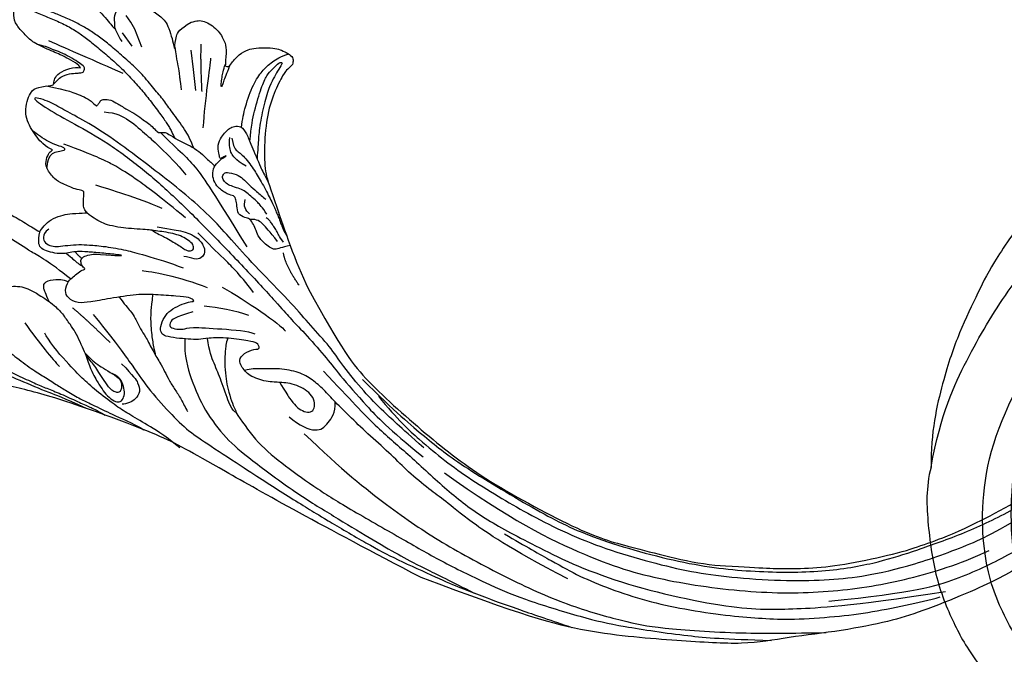
# Model space of a CAD drawing. Units: millimetres. Extents: x 9762 to 16482, y 5060 to 8030.
# Drawn here: x 10818 to 10945, y 7041 to 7123 of the extents above; entities that cross this region are included whole.
import ezdxf

# ---------------------------------------------------------------- set-up
doc = ezdxf.new("R2010")
doc.units = ezdxf.units.MM
doc.linetypes.add('HIDDEN', pattern=[1.875, 1.25, -0.625])
doc.layers.add('A-04.尺寸標註', color=4, linetype='Continuous')
doc.layers.add('H-08.木作(細線)', color=8, linetype='Continuous')
doc.layers.add('logo', color=8, linetype='Continuous', plot=False)
doc.styles.get("Standard").update_dxf_attribs({"font": 'arial.ttf'})
doc.styles.add('新細明體', font='PMingLiU.ttf')
doc.dimstyles.new('6', dxfattribs={"dimtxt": 15, "dimasz": 4.5, "dimexe": 3, "dimexo": 3, "dimgap": 1.8, "dimtad": 2, "dimdec": 0, "dimtxsty": '新細明體', "dimblk": 'ARCHTICK', "dimcen": 5, "dimclrd": 8, "dimclre": 8, "dimclrt": 4, "dimadec": 0, "dimazin": 0, "dimtfac": 1, "dimtdec": 0, "dimtix": 1, "dimtmove": 2, "dimatfit": 3, "dimldrblk": 'OPEN90', "dimfxl": 1.25, "dimlwd": 9, "dimlwe": 9, "dimarcsym": 0})

# ---------------------------------------------------------------- blocks, each defined once
blk = doc.blocks.new('SE-21091R')
at = {"layer": 'H-08.木作(細線)'}
for points in [[(2.56, 44.23), (0.84, 45.22), (-2.93, 47.27), (-9.63, 49.49), (-15.61, 51.37), (-24.54, 52.14), (-28.83, 51.9), (-34.74, 51.44), (-40.8, 50.3), (-47.77, 48.15), (-51.6, 45.87)], [(-51.6, 45.87), (-44.92, 48.23), (-37.16, 48.93), (-27.01, 48.85), (-16.55, 47.08), (-6.07, 42), (4, 34.03), (9.78, 25.6), (14.08, 15.66), (16.15, 5.05), (17.72, -7.75), (21.93, -20.77), (26.46, -28.16), (32.47, -34.55), (34.7, -36.17)], [(-51.6, 45.87), (-54.21, 45.17), (-58.29, 42.57), (-64.18, 37.95), (-68.2, 32.51), (-69.77, 29.73), (-71.12, 26.54)], [(-52.24, 13.01), (-52.66, 12.59), (-53.11, 11.8), (-54.28, 10.63), (-55.4, 9.97), (-55.99, 9.51), (-56.54, 9.7), (-56.71, 10.1), (-57.2, 10.06), (-57.65, 10.17), (-58.56, 11.33), (-59.49, 14.11), (-58.65, 17.35), (-54.79, 20), (-49.23, 18.77), (-46.15, 14.82), (-46.35, 9.92), (-47.83, 5.58), (-51.89, 2.21), (-56.63, 1.11), (-62.62, 2.28), (-66.57, 5.91), (-67.83, 13.21), (-67.42, 21.72), (-63.25, 28.75), (-58.57, 34.42), (-46.14, 41.52), (-26.47, 41.69), (-13.69, 37.41), (-5.89, 32.46), (2.44, 25.16), (7.44, 19.42), (11.47, 11.9), (13.25, 7.69), (15.33, 0.4), (15.61, -11.02), (17.42, -18.37), (19.46, -25.06), (22.44, -30.02)], [(-61.96, 25.04), (-56.17, 33.07), (-44.23, 38.43), (-37.01, 38.69)]]:
    blk.add_open_spline(points, degree=3, dxfattribs=at)
blk = doc.blocks.new('logo')
at = {"layer": 'logo'}
h = blk.add_hatch(color=256, dxfattribs=at)
edge = h.paths.add_edge_path()
edge.add_ellipse((0, 1), major_axis=(0.323, 0.566), ratio=0.659111, start_angle=263.85756, end_angle=429.82505)
edge.add_arc((0, 1), 0.399, 258.99674, 261.058)
edge.add_ellipse((0, 1), major_axis=(0.314, 0.551), ratio=0.659838, start_angle=263.24299, end_angle=428.51951, ccw=False)
edge.add_arc((0, 0), 0.0433, 263.99618, 282.4455)
edge = h.paths.add_edge_path()
edge.add_ellipse((0, 1), major_axis=(0.314, 0.551), ratio=0.659838, start_angle=70.27444, end_angle=262.83939, ccw=False)
edge.add_arc((0, 1), 0.237, 245.23231, 248.25565, ccw=False)
edge.add_ellipse((0, 1), major_axis=(0.323, 0.566), ratio=0.659111, start_angle=71.19986, end_angle=263.58748)
edge.add_arc((0, 0), 0.0389, 266.46583, 288.3928, ccw=False)
edge = h.paths.add_edge_path(flags=17)
edge.add_line((0, 1), (0, 1))
edge.add_arc((0, 1), 0.399, 261.058, 296.46993, ccw=False)
edge.add_ellipse((0, 1), major_axis=(0.314, 0.551), ratio=0.659838, start_angle=68.51951, end_angle=70.27444)
edge.add_arc((0, 1), 0.237, 248.25565, 287.73285)
edge.add_arc((0, 1), 0.155, 119.27349, 139.70057)
edge.add_arc((0, 1), 0.526, 137.2638, 146.32964)
edge.add_arc((1, 0), 0.794, 150.49544, 153.13315)
edge.add_arc((0, 0), 0.799, 100.81859, 103.20768, ccw=False)
edge.add_arc((0, 1), 0.325, 138.92308, 148.89478, ccw=False)
edge.add_arc((1, 0), 0.758, 124.46569, 138.40018, ccw=False)
edge = h.paths.add_edge_path()
edge.add_arc((0, 1), 0.237, 233.35956, 245.23231)
edge.add_ellipse((0, 1), major_axis=(0.323, 0.566), ratio=0.659111, start_angle=69.82505, end_angle=71.19986, ccw=False)
edge.add_arc((0, 1), 0.399, 251.19228, 258.99674, ccw=False)
h.paths.add_polyline_path([(0, 1, -0.021859), (0, 1, -0.004955), (0, 1, 0.012967), (0, 1, 0.223317), (0, 1, 0.425243), (0, 1, 0.393247), (0, 1, -0.084558), (0, 1, 0.019194), (0, 1, 0.004726), (0, 1, 0.021148), (0, 1, -0.080721), (0, 1, -0.104113), (0, 1, -0.094873), (0, 1, -0.207877), (0, 1, -0.223034), (0, 1, -0.16869)], flags=17)
h.paths.add_polyline_path([(0, 1, 0.088592), (0, 1, 0.140724), (0, 1, -0.012272), (0, 1, -0.041532), (0, 1, 0.005558), (0, 1, -0.187874)], flags=17)
h.paths.add_polyline_path([(0, 1, 0.011592), (0, 1, 0.056884), (0, 1, -0.271208), (0, 1, -0.679677), (0, 1, -0.290071), (0, 1, -0.103922), (0, 1, 0.053349), (0, 1, -0.004508), (0, 1, 0.220604), (0, 1, -0.015501), (0, 1, 0.008768), (0, 1, 0.029539), (0, 1, 1.009367)], flags=17)
h.paths.add_polyline_path([(0, 1, -0.008928), (0, 1, -0.347678), (0, 1, 0.00727), (0, 1, -0.035606), (0, 1, 0.01139), (0, 1, 0.012101), (0, 1, 0.461639)], flags=17)
h.paths.add_polyline_path([(0, 1, 0.433181), (0, 1, 0.04486), (0, 1, -0.026783), (0, 1, -0.142026), (0, 1, -0.307429), (0, 1, -0.953401), (0, 1, 0.069613), (0, 1, 0.042891), (0, 1, -0.067719), (0, 1, 0.893379)], flags=17)
h.paths.add_polyline_path([(0, 1, -0.009243), (0, 1, -0.026651), (0, 1, 0.013684), (0, 1, 0.174326), (0, 1, 0.391287), (0, 1, 0.210555), (0, 1), (0, 1, 0.001326), (0, 1, -0.005065), (0, 1, -0.027528), (0, 1, -0.195292), (0, 1, -0.659298)], flags=17)
h.paths.add_polyline_path([(0, 1, 0.023127), (0, 1, 0.184672), (0, 1, 0.098355), (0, 1, -0.009788), (0, 1, -0.240413)], flags=17)
h.paths.add_polyline_path([(0, 1, -0.002039), (0, 1, 0.07599), (0, 1, 0.108431), (0, 1, -0.004552), (0, 1, -0.028332), (0, 1, -0.123708)], flags=17)
h.paths.add_polyline_path([(0, 1, -0.55173), (0, 1, -0.18979), (0, 1, -0.013881), (0, 1, 0.011039), (0, 1, 0.022162), (0, 1, -0.010966), (0, 1, -0.001761), (0, 1, 0.034744), (0, 1, 0.086103), (0, 1, 0.506659), (0, 1, 0.355205), (0, 1, 0.093422), (0, 1, 0.017263), (0, 1, -0.31391)], flags=17)
h.paths.add_polyline_path([(0, 1, -0.009702), (0, 1, -0.004936), (0, 1, -0.035369), (0, 1, -0.002587), (0, 1, 0.014405), (0, 1, -0.020509)], flags=17)
h.paths.add_polyline_path([(0, 1, -0.007857), (0, 1, 0.009702), (0, 1, 0.020509), (0, 1, 0.000681), (0, 1, -0.002588), (0, 0, -0.013713), (0, 1, -0.01198)], flags=17)
h.paths.add_polyline_path([(0, 0, -0.036579), (0, 1, 0.01198), (0, 1, 0.013411), (0, 0, 0.001089), (0, 0, 0.015933), (0, 0, -0.190203), (0, 0, -0.266161), (0, 0, -0.207317), (0, 0, -0.064593), (0, 0, -0.001017), (0, 1, -0.000681), (0, 1, 0.152538), (0, 0, 0.230241), (0, 0, 0.234095), (0, 0, 0.172717), (0, 0, 0.028132), (0, 0, -0.014352), (0, 0, 0.062016), (0, 0, 0.349487), (0, 0, 0.392407), (0, 1, 0.130108), (0, 1, 0.001865), (0, 1, -0.054721), (0, 1, 0.014593), (0, 1, 0.007857), (0, 1, -0.01108), (0, 1, -0.100678), (0, 1, -0.349203), (0, 1, -0.402437), (0, 0, -0.009974), (0, 0, 0.613372), (0, 0, 0.175713), (0, 0, -0.002484), (0, 0, -0.463644), (0, 0, -0.513768), (0, 0, -0.075052), (0, 0, 0.007944)], flags=17)
h.paths.add_polyline_path([(0, 0, -0.062016), (0, 0, -0.007786), (0, 0, 0.027572), (0, 0, 0.0582), (0, 0, 0.26466), (0, 0, 0.315327), (0, 0, -0.025867), (0, 0, -0.380363), (0, 0, -0.153954), (0, 0, -0.090831)], flags=17)
h.paths.add_polyline_path([(0, 0, 0.336432), (0, 0, 0.025867), (0, 0, 0.026394), (0, 0, -0.025927), (0, 0, -0.173285), (0, 0, -0.685315), (0, 0, -0.491027), (0, 0, -0.040547), (0, 0, 0.025927), (0, 0, 0.139653), (0, 0, 1.004843)], flags=17)
h.paths.add_polyline_path([(0, 1, 0.143839), (0, 1, 0.069213), (0, 1, -0.088592), (0, 1, 0.404636)], flags=17)
h.paths.add_polyline_path([(0, 1, -0.01627), (0, 1, -0.069213), (0, 1, 0.037626), (0, 1, -0.082213), (0, 1, 0.004306), (0, 1, 0.008989), (0, 1, -0.006474), (0, 1, -0.136946), (0, 1, 0.054668)], flags=17)
for points in [[(0, 1, 0.019194), (0, 1, 0.004726), (0, 1, -0.044587), (0, 1, -0.07623), (0, 1, -0.235864), (0, 1, -0.450297), (0, 1, -0.16869), (0, 1, -0.021859), (0, 1, -0.004955), (0, 1, 0.012967), (0, 1, 0.223317), (0, 1, 0.425243), (0, 1, 0.393247), (0, 1, -0.084558)], [(0, 1, -0.206522), (0, 1, 0.207877), (0, 1, 0.024305), (0, 1, -0.043373)], [(0, 1, -0.011039), (0, 1, -0.017263), (0, 1, 0.004552), (0, 1, 0.002587), (0, 1, 0.035369)]]:
    blk.add_hatch(color=256, dxfattribs=at).paths.add_polyline_path(points)
h = blk.add_hatch(color=256, dxfattribs=at)
h.paths.add_polyline_path([(0, 1, 0.041532), (0, 1, 0.012272), (0, 1, 0.004508), (0, 1, -0.053349), (0, 1, -0.056884), (0, 1, 0.008928)])
h.paths.add_polyline_path([(0, 1, -0.008989), (0, 1, 0.010425), (0, 1, 0.004955), (0, 1, -0.019194)])
h.paths.add_polyline_path([(0, 1, 0.136946), (0, 1, -0.008768), (0, 1, 0.015501)])
h.paths.add_polyline_path([(0, 1, 0.026783), (0, 1, 0.026651), (0, 1, -0.023127), (0, 1, -0.042891)])
h.paths.add_polyline_path([(0, 1, -0.01139), (0, 1, -0.098355), (0, 1, 0.027528), (0, 1, 0.005065), (0, 1, 0.002039)])
h = blk.add_hatch(color=256, dxfattribs=at)
edge = h.paths.add_edge_path()
edge.add_ellipse((0, 1), major_axis=(0.314, 0.551), ratio=0.659838, start_angle=68.51951, end_angle=70.27444, ccw=False)
edge.add_arc((0, 1), 0.399, 258.99674, 261.058, ccw=False)
edge.add_ellipse((0, 1), major_axis=(0.323, 0.566), ratio=0.659111, start_angle=69.82505, end_angle=71.19986)
edge.add_arc((0, 1), 0.237, 245.23231, 248.25565)
blk.add_line((0, 1), (0, 1), dxfattribs=at)
blk.add_line((0, 1), (0, 1), dxfattribs=at)
at = {"layer": 'logo', "lineweight": 0}
blk.add_line((0, 1), (0, 1), dxfattribs=at)
blk.add_line((0, 1), (0, 1), dxfattribs=at)
at = {"layer": 'logo'}
for points in [[(0, 1, 0.200172), (0, 1, -0.066965)], [(0, 1, 0.002733), (0, 1)], [(0, 1, 0.060876), (0, 1, 0.137716), (0, 1, -0.393247), (0, 1, 79.578459)], [(0, 1, -0.425243), (0, 1, -0.223317), (0, 1, -0.027703), (0, 1, 0.082213), (0, 1, -0.037626), (0, 1, -0.143839), (0, 1, -0.872775)], [(0, 1, 0.089367), (0, 1, 0.028397)], [(0, 1, 0.039578), (0, 1, 0.021193), (0, 1, 0.700396)], [(0, 1, 0.021148), (0, 1, 0.658186)], [(0, 1, -0.434531), (0, 1, -0.16869), (0, 1, 0.909183)], [(0, 1, -0.056349), (0, 1, 0.070229), (0, 1, 0.769245)], [(0, 1, -0.105013), (0, 1, 0.404636), (0, 1, 1.743742)], [(0, 1, 0.216717), (0, 1, 0.638327)], [(0, 1, -0.329321), (0, 1, -0.679677), (0, 1, 0.415871)], [(0, 1, -0.290071), (0, 1, -0.539799), (0, 1, 0.00727), (0, 1, -1.51475)], [(0, 1, 0.187874), (0, 1, 0.783226)], [(0, 1, -0.026083), (0, 1, -1.009367), (0, 1, 0.624773)], [(0, 1, -0.416943), (0, 1, 0.828532)], [(0, 1, -0.513007), (0, 1, -1.702754)], [(0, 1, -0.015466), (0, 1, 0.608014)], [(0, 1, -0.338614), (0, 1, -0.659298), (0, 1, -0.100316), (0, 1, 0.893379), (0, 1, 0.433181), (0, 1, 0.289299), (0, 1, 0.081086), (0, 1, -0.684784)], [(0, 1, -0.210555), (0, 1, -0.391287), (0, 1, -0.174326), (0, 1, -0.110406), (0, 1, 0.953401), (0, 1)], [(0, 1, 0.307429), (0, 1, 0.446432), (0, 1, 0.145269), (0, 1, -0.214979)], [(0, 1, 0.059536), (0, 1, 0.18979), (0, 1, 0.55173), (0, 1, 0.38162), (0, 0, -0.007944), (0, 0, -0.007944)], [(0, 0, -0.035926), (0, 0, -0.172717), (0, 0, -0.234095), (0, 0, -0.230241), (0, 0, -0.17359), (0, 1)], [(0, 1, 0.111049), (0, 1, 0.147976), (0, 1, 0.393525)], [(0, 1, 0.086103), (0, 1, 0.506659), (0, 1, 0.355205), (0, 1, 0.113269), (0, 1, 0.583131)], [(0, 1, 0.016972), (0, 0, -0.190203), (0, 0, -0.266161), (0, 0, -0.290937), (0, 1, 0.211969)], [(0, 1, -0.035274), (0, 1, -0.003626), (0, 1, 0.389489)], [(0, 1, -0.130108), (0, 1, -0.392407), (0, 0, -0.420619), (0, 0, -0.420619)], [(0, 1, -0.023063), (0, 1, -0.100678), (0, 1, -0.349203), (0, 1, -0.402437), (0, 0, -0.247136)], [(0, 0, -0.175713), (0, 0, -0.613372), (0, 0)], [(0, 1, 0.241802), (0, 1, 0.575938)], [(0, 0, 0.009974), (0, 0, 0.009974)], [(0, 0, 0.090831), (0, 0, 0.169704), (0, 0)], [(0, 0, 0.513768), (0, 0, 0.463644), (0, 0, 0.463644)], [(0, 0, -0.075052), (0, 0)], [(0, 0, -0.166662), (0, 0, -0.70739)]]:
    blk.add_lwpolyline(points, format="xyb", dxfattribs=at)
at = {"layer": 'logo', "lineweight": 0}
for centre, radius, start, end in [((0, 1), 0.0345, 330.44396, 85.99132), ((0, 1), 0.227, 292.23667, 335.222), ((0, 1), 0.581, 283.4362, 286.61732), ((0, 1), 0.187, 179.54831, 182.07819), ((0, 1), 0.256, 281.55387, 286.63221), ((0, 0), 0.406, 108.69584, 111.20893), ((3, -4), 5.41, 114.07039, 114.474), ((0, 1), 0.256, 299.16087, 307.12047), ((0, 1), 0.262, 310.20086, 329.88565), ((0, 1), 0.0613, 327.27994, 74.75788), ((0, 1), 0.137, 82.22764, 160.44886), ((0, 1), 0.581, 279.48024, 283.4362), ((0, 1), 0.187, 109.83802, 179.54831), ((0, 1), 0.136, 244.37576, 335.62597), ((0, 1), 0.0627, 337.30852, 63.01001), ((0, 0), 0.103, 81.5328, 111.18472), ((3, -4), 5.41, 113.64287, 114.07039), ((0, 1), 0.256, 286.63221, 299.16087), ((0, 0), 0.406, 111.20893, 114.55321), ((0, 1), 0.187, 183.20941, 185.00998), ((0, 0), 0.577, 112.99817, 115.53742), ((0, 0), 0.29, 94.03737, 117.03352), ((0, 1), 0.0267, 8.50985, 85.50725), ((0, 1), 0.111, 267.17501, 354.86171), ((0, 0), 0.0251, 327.19937, 93.29452), ((0, 0), 0.0241, 86.75602, 126.61951), ((-1, 0), 1.36, 4.22664, 4.79591), ((-1, 0), 1.36, 3.67682, 5.49741), ((0, 1), 0.187, 185.00998, 193.38953), ((0, 0), 0.577, 115.53742, 118.28294), ((0, 0), 0.281, 122.37402, 125.44738), ((0, 0), 0.273, 124.97613, 186.87898), ((0, 0), 0.545, 7.54291, 8.14878), ((1, 1), 0.32, 186.78971, 186.94575), ((0, 0), 0.329, 122.09656, 156.78822), ((0, 2), 0.875, 285.31087, 288.86325), ((0, 0), 0.462, 102.25666, 104.26615), ((0, 1), 0.131, 121.80363, 128.57159), ((0, 1), 0.101, 147.82947, 328.89781), ((-1, 1), 0.874, 336.95897, 339.61543), ((0, 1), 0.114, 23.28519, 36.30794), ((0, 1), 0.116, 281.76526, 342.46144), ((0, 1), 0.0664, 143.30478, 280.11702), ((0, 1), 0.11, 60.18609, 124.88983), ((0, 1), 0.114, 36.30794, 60.04003), ((0, 1), 0.116, 342.46144, 354.67645), ((0, 1), 0.286, 163.36783, 164.40097), ((0, 1), 0.131, 40.85046, 90.61205), ((0, 1), 0.13, 31.69606, 41.20895), ((0, 1), 0.131, 38.03812, 40.85046), ((0, 1), 0.286, 163.36783, 164.40097), ((0, 1), 0.116, 342.46144, 354.67645), ((0, 1), 0.114, 23.28519, 36.30794), ((-1, 1), 0.874, 339.61543, 341.66153), ((-1, 1), 0.874, 339.61543, 341.66153), ((0, 1), 0.114, 306.5995, 23.28519), ((2, -3), 4.02, 115.89936, 117.56561), ((0, 1), 0.0383, 297.535, 305.69187), ((0, 1), 0.211, 240.93811, 243.54842), ((-1, 2), 1.97, 292.29143, 295.06453), ((0, 1), 0.13, 292.57645, 31.69606), ((-1, 2), 1.97, 291.82411, 292.29143), ((0, 1), 0.155, 239.21941, 256.60152), ((0, 1), 0.321, 258.87005, 283.6239), ((1, 1), 0.32, 182.44531, 183.48862), ((0, 1), 0.581, 272.98878, 279.48024), ((0, 1), 0.211, 243.54842, 271.75689), ((0, 0), 0.406, 114.55321, 116.77663), ((0, 1), 0.187, 182.07819, 183.20941), ((0, 1), 0.256, 273.45121, 281.55387), ((0, 1), 0.321, 283.6239, 284.21674), ((1, 1), 0.32, 183.48862, 186.78971), ((0, 0), 0.329, 117.39682, 122.09656), ((0, 1), 0.0622, 70.67896, 164.3644), ((0, 1), 0.064, 167.09192, 177.36611), ((0, 0), 0.117, 96.28097, 102.41777), ((0, 1), 0.0419, 133.7672, 166.10091), ((0, 1), 0.0367, 83.49639, 151.85224), ((0, 1), 0.0217, 251.39684, 65.93064), ((0, 0), 0.117, 80.35254, 96.28097), ((0, 1), 0.0419, 166.10091, 175.92485), ((0, 0), 0.123, 80.82279, 96.31926), ((0, 1), 0.0353, 243.92629, 51.03406), ((0, 0), 0.123, 96.31926, 101.61865), ((0, 1), 0.064, 183.47272, 225.32498), ((0, 1), 0.0383, 275.06594, 297.535), ((0, 1), 0.211, 238.69501, 240.93811), ((0, 1), 0.0419, 175.92485, 229.9973), ((0, 0), 0.117, 96.28097, 102.41777), ((0, 1), 0.064, 177.36611, 183.47272), ((0, 0), 0.123, 96.31926, 101.61865), ((0, 1), 0.0419, 166.10091, 175.92485), ((0, 1), 0.064, 177.36611, 183.47272), ((0, 0), 0.117, 102.41777, 105.55365), ((0, 1), 0.0386, 98.60463, 138.15974), ((0, 1), 0.027, 151.64247, 237.12153), ((0, 1), 0.0459, 234.58586, 282.14672), ((-1, 2), 1.97, 291.5203, 291.82411), ((0, 1), 0.155, 238.05855, 239.21941), ((0, 1), 0.064, 225.32498, 231.63237), ((0, 1), 0.0383, 230.86464, 275.06594), ((0, 1), 0.0177, 105.75255, 239.33976), ((0, 0), 0.123, 101.61865, 103.73682), ((0, 1), 0.226, 95.64848, 115.89946), ((0, 1), 0.286, 131.32661, 163.36783), ((0, 1), 0.131, 38.03812, 40.85046), ((0, 1), 0.13, 31.69606, 41.20895), ((-1, 1), 0.874, 341.66153, 342.93543), ((0, 1), 0.291, 117.43284, 159.99428), ((0, 1), 0.101, 81.24388, 113.98479), ((0, 1), 0.286, 115.48938, 131.32661), ((0, 1), 0.226, 95.64848, 115.89946), ((0, 1), 0.0392, 258.55019, 346.67021), ((0, 1), 0.226, 115.89946, 119.62788), ((0, 1), 0.286, 115.48938, 131.32661), ((1, 0), 0.935, 112.64858, 121.26776), ((0, 1), 0.618, 283.27444, 302.07394), ((0, 0), 0.799, 99.8317, 100.81859), ((0, 1), 0.325, 148.89478, 150.95476), ((0, 0), 0.462, 104.26615, 105.74977), ((0, 1), 0.131, 90.61205, 121.80363), ((0, 2), 0.875, 288.86325, 301.37978), ((0, 0), 0.799, 100.81859, 103.20768), ((1, 0), 0.794, 153.13315, 154.26871), ((0, 0), 0.462, 105.74977, 110.14825), ((0, 1), 0.325, 148.89478, 150.95476), ((0, 0), 0.462, 105.74977, 110.14825), ((1, 0), 0.794, 154.26871, 155.35183), ((-1, 1), 0.5, 339.92958, 350.14136), ((0, 1), 0.225, 324.21419, 341.65106), ((0, 1), 0.111, 272.2715, 325.35734), ((0, 1), 0.0336, 149.76878, 246.73644), ((0, 1), 0.292, 119.85227, 158.15261), ((0, 0), 0.462, 110.14825, 115.15718), ((1, 0), 0.794, 153.13315, 154.26871), ((0, 0), 0.799, 103.20768, 106.17924), ((0, 1), 0.28, 114.73617, 165.0904), ((0, 1), 0.0374, 171.83477, 263.98385), ((0, 1), 0.146, 267.58444, 353.45274), ((0, 1), 0.325, 150.95476, 170.28805), ((1, 0), 0.758, 124.46569, 138.40018), ((0, 1), 0.399, 251.19228, 296.46993), ((0, 1), 0.155, 119.27349, 139.70057), ((0, 1), 0.526, 137.2638, 146.32964), ((1, 0), 0.794, 150.49544, 153.13315), ((0, 0), 0.799, 100.81859, 103.20768), ((0, 1), 0.325, 138.92308, 148.89478), ((0, 0), 0.113, 165.27667, 167.5624), ((0, 0), 0.0148, 48.98775, 148.48579), ((0, 0), 0.016, 301.30373, 50.07426), ((0, 1), 0.0724, 235.2903, 252.45866), ((0, 0), 0.166, 155.20302, 207.06659), ((1, 0), 0.32, 175.94934, 185.55578), ((0, 1), 0.136, 244.37576, 258.57062), ((1, 0), 0.32, 175.94934, 185.55578), ((0, 0), 0.038, 179.29215, 192.61564), ((0, 0), 0.142, 192.91541, 252.21146), ((0, 0), 0.106, 252.02832, 322.0343), ((0, 0), 0.104, 219.3152, 312.34946), ((0, 0), 0.143, 189.15546, 227.68181), ((0, 0), 0.0389, 177.69163, 252.06991), ((0, 0), 0.0248, 345.86404, 166.41764), ((0, 0), 0.0433, 213.0653, 252.38889), ((0, 0), 0.0192, 85.25049, 222.94417), ((0, 0), 0.0263, 331.25062, 75.8597), ((0, 0), 0.0917, 317.73654, 327.02424), ((0, 0), 0.0433, 252.38889, 295.424), ((0, 0), 0.0389, 252.06991, 306.69195)]:
    blk.add_arc(centre, radius, start, end, dxfattribs=at)
at = {"layer": 'logo'}
for major_axis, ratio in [((0.314, 0.551), 0.659838), ((0.323, 0.566), 0.659111)]:
    blk.add_ellipse((0, 1), major_axis=major_axis, ratio=ratio, dxfattribs=at)
at = {"layer": 'logo', "insert": (0, 0), "char_height": 0.0564, "width": 0.764, "attachment_point": 1}
blk.add_mtext('{\\fVerdana|b0|i1|c0|p34;GOODWARE}', dxfattribs=at)
blk = doc.blocks.new('SE-21109L')
at = {"layer": 'H-08.木作(細線)'}
for p, q in [((25.37, -46.53), (24.89, -49.2)), ((24.89, -49.2), (24.42, -51.69)), ((16.79, -51.67), (15.41, -53.27)), ((18.05, -51.61), (16.96, -53.86)), ((16.96, -53.86), (16.41, -54.73)), ((16.41, -54.73), (15.74, -55.56))]:
    blk.add_line(p, q, dxfattribs=at)
for points, knots in [([(14.19, -16.79), (16.69, -14.08), (19.63, -10.67), (21.77, -7.9), (24.91, -4.76), (27.61, -2.55), (30.09, -1.15), (35.47, 1.85), (38.07, 3.32), (40.97, 4.88), (43.67, 6.28), (45.59, 7.29), (51.85, 10.42), (55.27, 11.92), (61.07, 14.07), (64.04, 15.14), (66.71, 15.89), (69.21, 16.7), (76.11, 18.5), (78.67, 19.19)], [0, 0, 0, 0, 1, 2, 3, 4, 5, 6, 7, 8, 9, 10, 11, 12, 13, 14, 15, 16, 16.556038, 16.556038, 16.556038, 16.556038]), ([(33.42, -5.5), (34.23, -4.45), (36.25, -1.9), (39.62, 0.57), (44.16, 3.4), (48.6, 5.77), (56.22, 9.39), (60.95, 11.74), (67.49, 14.38), (71.71, 15.9), (80.31, 17.87), (84.66, 18.56), (93.65, 19.27), (98.37, 19.29), (104.45, 19.03)], [0.072106, 0.072106, 0.072106, 0.072106, 1, 2, 3, 4, 5, 6, 7, 8, 9, 10, 11, 11.891893, 11.891893, 11.891893, 11.891893]), ([(42.41, -3.34), (47.66, 1.01), (54.18, 5.5), (60.88, 9.37), (69.69, 13.38), (77.95, 16.46), (85.63, 17.96), (89.47, 18.5), (99.83, 18.5), (106.96, 17.93), (111.44, 17.53)], [0, 0, 0, 0, 1, 2, 3, 4, 5, 6, 7, 7.839321, 7.839321, 7.839321, 7.839321]), ([(26.2, -14.47), (26.27, -12.24), (27.41, -9.15), (29.35, -5.43), (32.42, -1.94), (35.51, 0.3), (41.98, 4.43), (46.99, 7), (51.91, 9.55), (55.84, 11.46), (58.21, 12.53), (62.75, 14.36), (65.76, 15.63)], [0.065979, 0.065979, 0.065979, 0.065979, 1, 2, 3, 4, 5, 6, 7, 8, 9, 9.8022, 9.8022, 9.8022, 9.8022]), ([(58.79, 14.11), (45.51, 8.35), (29.4, 0.75), (24.73, -1.65), (11.65, -5.4), (5.22, -6.72), (-0.7, -7.37), (-9.62, -6.89), (-14.99, -6.03), (-17.24, -5.53), (-17.74, -5.4)], [0, 0, 0, 0, 1, 2, 3, 4, 5, 6, 7, 7.323094, 7.323094, 7.323094, 7.323094]), ([(77.69, 12.97), (69.54, 9.39), (64.24, 6.21), (61.06, 3.93), (59.18, 2.79), (56.05, 0.57), (54.01, -1.32), (50.9, -3.66), (48.35, -5.8), (46.05, -7.74), (44.58, -9.21), (43, -10.38), (41.26, -11.25), (38.66, -11.54), (36.18, -11.25), (35.06, -11.25), (34.18, -10.94)], [0, 0, 0, 0, 1, 2, 3, 4, 5, 6, 7, 8, 9, 10, 11, 12, 13, 13.840361, 13.840361, 13.840361, 13.840361]), ([(111.49, 13.47), (122.52, 11.57), (127.9, 9.53), (134.22, 6.01), (140.13, 1.72), (144.71, -2.14), (148.28, -5.49), (151.49, -9.83), (154.08, -13.75), (156.01, -16.88)], [0, 0, 0, 0, 1, 2, 3, 4, 5, 6, 6.927959, 6.927959, 6.927959, 6.927959]), ([(49.44, -10.84), (54.05, -6.91), (58.21, -3.85), (62.77, -0.72), (73.8, 4.8), (80.09, 7.48), (93.14, 10.19), (102.37, 10.42), (111.13, 9.75), (117.95, 7.92), (122.14, 6.19), (128.38, 3.53), (134.47, 0.04), (140.14, -3.79), (145.96, -9.02), (148.84, -12.98), (152.87, -19.13), (154.86, -23.49), (156.43, -27.13), (157.07, -30.07)], [0, 0, 0, 0, 1, 2, 3, 4, 5, 6, 7, 8, 9, 10, 11, 12, 13, 14, 15, 16, 16.960978, 16.960978, 16.960978, 16.960978]), ([(-0.55, -14.8), (1.29, -13.09), (2.59, -11.98), (4.38, -10.71), (6.85, -9.15), (8.37, -8.35), (10.12, -7.4), (11.4, -6.71), (13.43, -5.7), (14.54, -5.32), (17.86, -3.94), (19.06, -3.54), (20.26, -3.09), (21.76, -2.4)], [0, 0, 0, 0, 1, 2, 3, 4, 5, 6, 7, 8, 9, 10, 10.773805, 10.773805, 10.773805, 10.773805]), ([(-19.98, -4.57), (-21.9, -4.23), (-23.26, -3.65), (-24.13, -3.49), (-24.72, -3.75), (-25.34, -4.21), (-25.38, -6.03), (-25.13, -7.73), (-24.48, -8.83), (-23.61, -9.65), (-21.77, -10.58), (-19.94, -11.03), (-19.15, -11.03), (-18.88, -11.32), (-19.31, -11.92), (-19.51, -12.4), (-19.21, -14.04), (-18.37, -14.98), (-17.17, -15.53), (-15.39, -15.89), (-13.88, -15.89), (-10.11, -15.72), (-8.28, -15.29), (-6.86, -14.76), (-6.04, -14.39), (-5.76, -14.29), (-5.76, -14.57), (-6.26, -15.53), (-6.63, -16.89), (-6.18, -17.98), (-5.81, -18.66), (-4.94, -19.22), (-3.8, -19.54), (-2.47, -19.54), (-1.35, -19.37), (-0.31, -19.13), (0.24, -18.9), (0.39, -18.69), (1.42, -18.8), (1.83, -19.27), (2.71, -19.49), (3.62, -19.72), (4.77, -19.72), (5.8, -19.4), (6.85, -18.93), (9.09, -17.69), (10.04, -16.76), (10.37, -16.43)], [0.174011, 0.174011, 0.174011, 0.174011, 1, 2, 3, 4, 5, 6, 7, 8, 9, 10, 11, 12, 13, 14, 15, 16, 17, 18, 19, 20, 21, 22, 23, 24, 25, 26, 27, 28, 29, 30, 31, 32, 33, 34, 35, 36, 37, 38, 39, 40, 41, 42, 43, 44, 44.804748, 44.804748, 44.804748, 44.804748]), ([(-10.59, -12.26), (-5.7, -10.81), (-1.66, -9.7), (1.71, -8.9), (5.25, -7.68), (9.03, -6.36), (11.03, -5.84), (14.11, -4.64)], [0, 0, 0, 0, 1, 2, 3, 4, 4.804082, 4.804082, 4.804082, 4.804082]), ([(-7.34, -13.13), (-3.06, -11.25), (0.03, -10.17), (3.03, -9.13), (4.95, -8.26), (7.38, -7.36), (8.81, -6.86), (10.67, -6.29), (13.07, -5.38), (14.56, -4.85), (15.38, -4.52), (16.64, -3.94)], [0, 0, 0, 0, 1, 2, 3, 4, 5, 6, 7, 8, 8.818067, 8.818067, 8.818067, 8.818067]), ([(40.35, -5.38), (41.72, -4.3), (44.26, -3.51), (45.22, -4.67), (46.3, -6.26), (46.14, -7.71)], [0, 0, 0, 0, 1, 2, 2.815082, 2.815082, 2.815082, 2.815082]), ([(38.82, -9.71), (39.6, -8.67), (40.21, -7.72), (41.15, -6.76), (41.96, -6.23), (42.93, -6.04), (43.53, -6.51), (43.53, -7.37), (43.15, -8.33), (42.17, -9.01), (41.07, -9.52), (39.84, -9.74), (38.82, -9.71), (38.18, -9.71), (37.03, -9.71), (35.96, -9.96), (34.88, -10.32), (34.24, -10.84), (33.73, -11.47), (33.31, -12.15), (33.9, -13.19), (35.28, -13.81), (36.11, -13.81), (35.51, -14.71), (34.68, -14.71), (31.82, -15.04), (29.07, -14.78), (28.03, -14.47), (26.68, -14.47), (25.15, -14.47), (23.54, -14.64), (23.22, -14.92), (22.87, -15.47), (23.22, -16.8), (23.83, -17.82), (24.92, -18.62), (26.18, -19.19), (27.03, -19.37), (27.03, -19.52), (26.46, -19.88), (24.93, -19.88), (21.88, -19.88), (19.84, -19.83), (16.03, -18.94), (13.64, -18.33), (12.12, -18.04), (10.73, -18.63), (10.28, -19.53), (10.66, -20.94), (11.3, -21.42), (11.81, -22.02), (12.64, -22.52), (12.83, -22.52), (12.35, -22.87), (12.11, -23.32), (12.11, -23.9), (12.7, -24.29), (13.71, -24.55), (14.15, -24.58), (15.36, -24.57), (15.42, -24.57)], [0, 0, 0, 0, 1, 2, 3, 4, 5, 6, 7, 8, 9, 10, 11, 12, 13, 14, 15, 16, 17, 18, 19, 20, 21, 22, 23, 24, 25, 26, 27, 28, 29, 30, 31, 32, 33, 34, 35, 36, 37, 38, 39, 40, 41, 42, 43, 44, 45, 46, 47, 48, 49, 50, 51, 52, 53, 54, 55, 56, 57, 57.046691, 57.046691, 57.046691, 57.046691]), ([(13.52, -11.7), (14.15, -10.01), (15.09, -8.45), (15.84, -7.47), (16.49, -6.63), (17.51, -5.86), (18.2, -5.67), (18.75, -5.95), (19, -6.83), (18.75, -7.8), (18.41, -8.64), (17.7, -9.15), (17.17, -9.34)], [0.068677, 0.068677, 0.068677, 0.068677, 1, 2, 3, 4, 5, 6, 7, 8, 9, 9.844507, 9.844507, 9.844507, 9.844507]), ([(17.39, -19.25), (18.1, -18.42), (19.13, -17.34), (19.56, -16.84), (20.43, -15.18), (21.08, -14.56), (22.04, -12.82), (23.27, -11.13), (23.9, -10.12), (24.55, -8.99), (25.37, -7.86), (26.3, -6.7), (26.88, -5.64), (27.22, -5.12)], [0.095932, 0.095932, 0.095932, 0.095932, 1, 2, 3, 4, 5, 6, 7, 8, 9, 10, 11, 11, 11, 11]), ([(31.73, -14.94), (31.53, -14.22), (31.53, -13.17), (31.53, -11.76), (31.81, -9.95), (32.1, -8.75), (32.61, -7.22), (33.23, -5.96), (33.54, -5.5), (33.28, -5.43), (32.53, -6.33), (31.23, -9.6), (30.31, -11.28), (29.46, -13.11), (29.12, -14.73)], [0.159134, 0.159134, 0.159134, 0.159134, 1, 2, 3, 4, 5, 6, 7, 8, 9, 10, 11, 11.852511, 11.852511, 11.852511, 11.852511]), ([(13.52, -11.7), (14.13, -11.19), (14.81, -10.6), (15.63, -10.13), (16.92, -9.48), (18.13, -8.82), (18.43, -8.26), (18.54, -7.75), (18.38, -7.02), (17.98, -6.91), (17.42, -7.08), (16.87, -7.49), (15.97, -8.66), (15.26, -9.61), (14.72, -10.33), (14.03, -10.98), (13.41, -11.79), (12.78, -13.13), (12.01, -14.4), (11.41, -15.2), (10.56, -16.17), (10.37, -16.43)], [0.054895, 0.054895, 0.054895, 0.054895, 1, 2, 3, 4, 5, 6, 7, 8, 9, 10, 11, 12, 13, 14, 15, 16, 17, 18, 19, 19, 19, 19]), ([(21.66, -19.87), (21.57, -17.92), (21.58, -16.66), (21.95, -14.27), (22.26, -13.14), (22.48, -12.4), (22.55, -12.13)], [0.123371, 0.123371, 0.123371, 0.123371, 1, 2, 3, 3.361026, 3.361026, 3.361026, 3.361026]), ([(8.41, -18.03), (7.86, -19.05), (7.45, -19.85), (7.62, -20.65), (8.97, -20.93), (9.86, -21.03), (10.69, -20.76)], [0.349744, 0.349744, 0.349744, 0.349744, 1, 2, 3, 3.797574, 3.797574, 3.797574, 3.797574]), ([(10.96, -21.14), (7.98, -23.19), (5.3, -24.39), (2.97, -25.78), (-0.59, -27.71), (-2.69, -29.29), (-3.88, -30.46), (-4.59, -31.59)], [0.084443, 0.084443, 0.084443, 0.084443, 1, 2, 3, 4, 4.752721, 4.752721, 4.752721, 4.752721]), ([(10.14, -24.4), (10.6, -24.09), (11.14, -23.66), (11.75, -23.23), (12.06, -23.05), (12.34, -22.95)], [0.114808, 0.114808, 0.114808, 0.114808, 1, 2, 2.750941, 2.750941, 2.750941, 2.750941]), ([(15.42, -24.57), (16.24, -24.57), (17.34, -24.57), (17.34, -24.64), (17.05, -24.67), (14.62, -24.77), (12.83, -24.76), (11.54, -24.77), (10.66, -24.52), (9.81, -24.3), (8.72, -24.3), (7.55, -24.5), (6.75, -24.89), (6.5, -25.4), (6.48, -26.16), (6.59, -27.04)], [0, 0, 0, 0, 1, 2, 3, 4, 5, 6, 7, 8, 9, 10, 11, 12, 12.681825, 12.681825, 12.681825, 12.681825]), ([(20.87, -28.17), (21.79, -27.76), (22.79, -27.34), (23.66, -26.91), (24.43, -26.53), (25.11, -26.13), (25.68, -25.82), (26.32, -25.82), (26.6, -26.18), (26.35, -26.85), (25.6, -27.27), (24.72, -27.7), (23.74, -27.9), (22.52, -28.07), (21.47, -28.07), (20.87, -28.17), (19.94, -28.17), (18.25, -28.17), (17, -28.17), (15.44, -28.39), (14.46, -28.65), (13.51, -29.11), (12.91, -29.47), (12.44, -29.79)], [0, 0, 0, 0, 1, 2, 3, 4, 5, 6, 7, 8, 9, 10, 11, 12, 13, 14, 15, 16, 17, 18, 19, 20, 20.790296, 20.790296, 20.790296, 20.790296]), ([(21.22, -40.79), (22.44, -39.7), (24.6, -38.03), (25.98, -36.71), (27.88, -34.53), (33.35, -26.87)], [0.077572, 0.077572, 0.077572, 0.077572, 1, 2, 3, 3, 3, 3]), ([(38.92, -27.45), (37.81, -27.16), (37.03, -26.46), (35.44, -27.54), (34.66, -28.38), (34.35, -29.27), (33.87, -29.98), (33.47, -30.57), (32.89, -30.57), (31.85, -30.98), (31.73, -32.09), (31.56, -32.83), (31.25, -33.4), (30.46, -33.36), (29.04, -34.27), (28.48, -35.06), (28.21, -36.11), (28.48, -37.09), (29.19, -37.89), (29.74, -38.27), (29.99, -38.5), (29.22, -38.02), (29.07, -37.93), (28.93, -38.63), (28.64, -39.7), (29.11, -40.83), (29.54, -41.43), (30.07, -42.02), (30.62, -42.26), (31.5, -42.43), (32.35, -41.46), (32.9, -40.13), (34.38, -37.37), (34.89, -36.37), (35.53, -35.39)], [0.059941, 0.059941, 0.059941, 0.059941, 1, 2, 3, 4, 5, 6, 7, 8, 9, 10, 11, 12, 13, 14, 15, 16, 17, 18, 19, 20, 21, 22, 23, 24, 25, 26, 27, 28, 29, 30, 31, 31.671551, 31.671551, 31.671551, 31.671551]), ([(37.28, -27.82), (36.07, -29.11), (35.4, -29.81), (34.47, -30.56), (33.5, -30.42)], [0, 0, 0, 0, 1, 1.724708, 1.724708, 1.724708, 1.724708]), ([(30.45, -40.71), (30.66, -39.83), (30.97, -39.29), (31.53, -38.94), (32.06, -38.57), (32.8, -37.79), (33.51, -36.94), (34.05, -36.21), (34.59, -35.38), (35.3, -34.41), (35.77, -33.49), (36.31, -32.66), (36.63, -32.03), (36.91, -31.48), (37.18, -30.94), (37.44, -30.39), (37.98, -29.23), (38.41, -28.61)], [0, 0, 0, 0, 1, 2, 3, 4, 5, 6, 7, 8, 9, 10, 11, 12, 13, 14, 14.918353, 14.918353, 14.918353, 14.918353]), ([(6.9, -35.2), (6.99, -36.53), (7.38, -37.08), (7.94, -37.41), (8.86, -37.61), (9.15, -37.73), (8.91, -38.03), (7.66, -38.25), (6.61, -38.73), (5.57, -39.32), (5.17, -39.59), (4.73, -39.86)], [0.062827, 0.062827, 0.062827, 0.062827, 1, 2, 3, 4, 5, 6, 7, 8, 8.677572, 8.677572, 8.677572, 8.677572]), ([(6.12, -45.76), (8.9, -45.43), (10.93, -44.77), (12.07, -44.23), (12.74, -43.55), (12.74, -43.64), (13.01, -43.94), (13.19, -44.41), (13.6, -44.58), (14.5, -44.58), (15.39, -44.15), (16.73, -43.42), (17.91, -42.92), (18.89, -42.23), (19.58, -41.91), (20.25, -41.33), (20.83, -40.8), (21.04, -40.75), (21.74, -40.88), (22.15, -40.75), (23.56, -39.94), (24.52, -39.63), (25.75, -39.06), (26.88, -38.36), (27.51, -37.68), (28.14, -37.33), (28.27, -37.16), (28.34, -37.14), (28.52, -36.98)], [0.099012, 0.099012, 0.099012, 0.099012, 1, 2, 3, 4, 5, 6, 7, 8, 9, 10, 11, 12, 13, 14, 15, 16, 17, 18, 19, 20, 21, 22, 23, 24, 25, 25.773424, 25.773424, 25.773424, 25.773424]), ([(25.65, -39.08), (25.12, -40.2), (24.31, -41.5), (22.4, -43.62), (21.42, -44.92), (20.01, -46.34), (18.28, -48.18), (16.79, -49.42), (14.67, -51.01), (13.21, -52.09), (11.79, -52.96), (10.27, -53.78), (8.92, -54.36), (7.16, -54.97), (5.77, -55.45), (3.77, -55.72), (3.12, -55.62), (3.85, -55.18), (5.89, -54.56), (7.59, -53.98), (9.37, -53.14), (10.61, -52.39), (12.09, -51.37), (13.9, -50.06), (15.61, -48.73), (17.31, -47.18), (18.75, -45.75), (20.09, -44.25), (21.46, -42.66), (22.21, -41.69), (22.61, -41.06), (23.07, -40.23)], [0.152393, 0.152393, 0.152393, 0.152393, 1, 2, 3, 4, 5, 6, 7, 8, 9, 10, 11, 12, 13, 14, 15, 16, 17, 18, 19, 20, 21, 22, 23, 24, 25, 26, 27, 28, 28.851355, 28.851355, 28.851355, 28.851355]), ([(32.79, -40.45), (32.82, -42.46), (33.13, -44.58), (33.78, -47.65), (34.4, -49.17), (35.01, -49.95), (35.9, -50.96), (36.41, -50.96), (35.84, -50.03), (35.39, -49), (34.85, -47.9), (34.26, -45.43), (33.88, -42.44), (33.88, -40.44), (33.88, -39.57), (33.88, -38.31)], [0.123367, 0.123367, 0.123367, 0.123367, 1, 2, 3, 4, 5, 6, 7, 8, 9, 10, 11, 12, 12.835275, 12.835275, 12.835275, 12.835275]), ([(31.59, -42.19), (31.64, -43.27), (31.91, -45.16), (32.72, -47.93), (33.72, -49.66), (34.81, -50.85), (35.98, -51.68), (37, -52.08)], [0.229021, 0.229021, 0.229021, 0.229021, 1, 2, 3, 4, 4.858902, 4.858902, 4.858902, 4.858902]), ([(6.99, -46.07), (7.46, -46.59), (7.92, -47.14), (8.95, -47.58), (10.01, -47.67), (10.4, -47.8), (10.73, -47.8), (10.86, -48.28), (10.86, -48.56), (10.13, -49.04), (9.18, -49.54), (7.85, -50.16), (6.84, -50.42), (5.88, -50.75), (4.94, -50.99), (4.45, -51.07)], [0.242796, 0.242796, 0.242796, 0.242796, 1, 2, 3, 4, 5, 6, 7, 8, 9, 10, 11, 12, 12.635631, 12.635631, 12.635631, 12.635631]), ([(22.28, -51.9), (22.64, -50.19), (23.01, -48.97), (23.13, -48.24), (23.24, -47.77), (23.48, -46.48)], [0.063058, 0.063058, 0.063058, 0.063058, 1, 2, 3, 3, 3, 3]), ([(29.5, -50.06), (29.31, -49.42), (29.05, -48.6), (28.84, -47.91), (28.73, -47.32), (28.59, -47.19), (28.59, -47.64), (28.59, -48.31), (28.73, -49.39), (28.94, -50.19)], [0.115449, 0.115449, 0.115449, 0.115449, 1, 2, 3, 4, 5, 6, 6.921932, 6.921932, 6.921932, 6.921932])]:
    blk.add_open_spline(points, degree=3, knots=knots, dxfattribs=at)
for points, degree in [([(152.8, -10.5), (149.69, -5.6), (148.9, -4.74), (143.14, 1.16), (141.23, 3.04), (135.46, 7.55), (133.23, 9), (129.38, 11.15), (123.3, 14.08), (119.64, 15.51), (113.53, 17.17), (106.45, 18.49), (101.12, 19.91), (92.95, 19.9), (80.69, 19.89), (72.08, 18.07), (58.79, 14.11)], 3), ([(44.37, -11.57), (48.19, -8.01), (51.71, -4.76), (55.78, -1.86), (61.02, 2.47), (66.01, 5.83), (71.92, 8.47), (82.64, 12.96), (100.01, 15.56), (106.9, 14.77), (113.68, 14.03), (126.46, 11.18)], 3), ([(69.13, 7.73), (72.01, 9.18), (75.74, 10.92), (79.13, 12.53), (83.14, 13.86), (88.08, 15.13), (92.89, 15.8), (98.59, 16.27), (102.67, 16.27), (106.34, 16.27), (111.87, 15.51), (116.6, 14.65), (121.45, 13.28), (124.51, 12.36), (125.8, 11.92)], 3), ([(60.84, 0.43), (69.45, 5.73), (80.91, 10.53), (90.25, 12.42), (102.34, 13.21), (112.73, 12.23), (122.2, 9.86), (128.67, 7.21), (131.7, 5.48)], 3), ([(51.65, -8.84), (54.34, -5.96), (57.54, -3.45), (60.69, -1.18), (64.34, 1.08), (68.56, 3.26), (72.29, 5.09), (77.17, 7.13), (82.11, 8.74), (88.36, 10.11), (93.6, 10.97), (98.49, 11.3), (105.28, 11.3), (110.94, 10.81), (115.33, 10.07), (120.92, 8.52), (129.11, 5.02), (133.03, 2.71), (138.2, -1.04)], 3), ([(41.64, -22.06), (46.52, -14.46), (49.47, -10.95), (58.85, -3.78), (66.46, 1.27), (80.56, 7.47), (85.24, 8.16), (94.28, 9.98), (97.86, 9.84)], 3), ([(97.86, 9.84), (102.78, 9.84), (106.1, 9.64), (110.04, 9.3), (115.06, 8.14), (120.98, 6.34), (123.97, 4.99), (128.04, 3.25), (139.75, -4.1), (145.41, -10.98), (150.36, -18.64), (153.54, -25.11), (156.58, -30.04), (157.46, -30.19), (158.12, -30.33), (159.11, -29.6), (159.28, -28.69), (159.28, -27.13), (158.9, -24.93), (157.55, -20.5), (155.36, -15.14), (152.8, -10.5)], 3), ([(26.57, -0.38), (24.19, -2.07), (22.12, -3.06), (19.49, -4.35), (17.9, -5.25), (15.14, -7.04), (13.36, -8.49), (11.57, -9.98), (8.57, -13.05), (8.13, -13.95)], 3), ([(57.95, -2.6), (54.58, -5.21), (52.34, -6.96), (49.82, -9.22), (46.68, -12.51), (45.07, -14.72), (42.22, -17.34), (39.9, -19.8), (35.48, -23.65), (31.85, -27.08), (29.44, -29.52), (26.27, -32.13), (22.99, -34.46), (18.82, -37.21), (14.65, -39.9), (10.85, -41.86), (8.47, -42.86), (6.49, -43.88), (3.83, -44.39), (6.33, -42.85), (9.96, -41.14), (14.48, -39.06), (19.3, -35.96), (23.59, -32.66), (28.41, -28.5), (33.07, -24.3), (38.01, -19.68), (39.5, -18.13), (41.42, -16.45), (44.52, -13.41), (46.24, -11.46), (50.14, -7.5), (53.15, -4.81), (57.96, -1.43)], 3), ([(18.29, -10.69), (19.95, -9.2), (20.65, -8.37), (20.98, -7.26), (20.42, -6.25), (19.72, -5.73), (18.98, -5.48), (18.73, -5.48)], 3), ([(5.45, -15.09), (7.56, -12.52), (9.35, -10.64), (10.33, -9.77)], 3), ([(16.63, -13.3), (13.91, -15.64), (11.5, -17.43)], 2), ([(27.01, -18.01), (24.59, -17.15), (24.11, -16.43), (24.11, -15.89), (24.71, -15.63), (25.99, -15.63), (26.67, -16.07), (30.63, -16.07), (34.32, -16.07), (35.16, -15.75)], 3), ([(30.56, -21.44), (33.68, -20), (38.41, -17.19), (39.11, -16.37)], 3), ([(28.4, -18.87), (30.16, -18.87), (32.5, -18.53), (34.21, -18.11)], 3), ([(28.67, -21.22), (25.15, -22.41), (21.01, -22.82), (20.12, -22.82)], 3), ([(34.64, -21.05), (32.48, -23.52), (30.49, -25.09), (28.47, -26.86), (26.93, -28.24)], 3), ([(24.17, -55.27), (24.87, -55.54), (25.73, -55.72), (27.68, -54.62), (28.72, -53.01), (28.94, -52.24), (28.94, -50.01), (28.94, -49.93), (29.34, -49.81), (29.66, -50.27), (30.62, -51.62), (31.79, -52.28), (32.58, -52.56), (34.34, -52.69), (35.49, -52.69), (36.21, -52.41), (37.17, -52.06), (37.69, -51.52), (37.59, -50.86), (37.59, -50.66), (36.99, -50.13), (36.52, -49.51), (35.44, -46.96), (34.68, -43.76), (34.68, -39.34), (35.06, -36.3), (36.14, -34.01), (39.73, -25.35), (41.64, -22.06)], 3), ([(40.43, -22.4), (38.47, -24.83), (38.12, -26.44)], 2), ([(7.71, -27.36), (7.2, -26.93), (6.94, -26.23), (7.32, -25.5), (8.23, -25.17), (9.06, -25.17), (10.22, -25.45), (11.79, -25.67), (12.94, -25.67), (15.03, -25.67), (18.02, -25.33), (19.76, -24.99), (23.69, -24.1), (25.33, -23.59)], 3), ([(12.22, -23.89), (11.69, -24.21), (11.33, -24.68)], 2), ([(21.65, -28.62), (25.24, -28.37), (26.89, -27.7), (27.8, -26.67), (28.07, -25.73), (27.64, -25), (26.84, -24.71), (25.76, -25.05), (25.32, -25.05)], 3), ([(-4.83, -31.68), (-3.95, -31.35), (2.49, -28.99), (3.98, -28.28), (6.46, -26.93), (6.55, -26.93), (7.22, -28.02), (8.12, -28.78), (9.48, -29.34), (10.42, -29.57), (12.53, -29.81), (12.53, -29.77), (11.99, -30.29), (11.9, -30.96), (11.9, -32.29), (11.9, -32.46), (11.68, -32.67), (10.9, -32.67), (8.97, -33.34), (8.06, -33.76), (6.7, -35.2), (6.7, -36.32), (7.06, -37.3), (7.51, -37.58), (7.51, -37.56), (6.21, -38.08), (4.51, -39.99), (3.35, -42.16), (4.06, -45.06), (4.98, -45.49), (6.92, -45.95), (7.03, -45.95), (7.08, -47.58), (9.52, -48.53), (10.33, -48.41)], 3), ([(38.04, -27.81), (37.38, -28.59), (37.1, -29.09), (36.73, -29.62), (36.33, -30.11), (36.07, -30.48), (35.78, -30.67), (35.57, -30.79)], 3), ([(25.21, -30.06), (21.86, -32.43), (18.56, -34.59), (15.41, -36.29), (12.98, -37.23), (8.86, -38.42)], 3), ([(22.11, -31.02), (18.69, -32.29), (15.32, -32.93), (13.37, -33.43)], 3), ([(35.66, -31.24), (34.94, -32.15), (34.34, -32.71), (33.64, -33.25), (32.81, -33.87), (32.23, -34.23), (31.22, -34.44), (30.39, -34.68), (29.87, -35.03), (29.5, -35.57), (29.74, -36.11), (29.98, -36.32), (31.44, -36.12), (32.2, -35.66), (33.19, -34.79), (34.01, -34.16), (34.99, -33.41), (35.37, -33.16)], 3), ([(33.4, -31.12), (32.84, -31.56), (32.52, -32.07), (32.73, -32.93)], 3), ([(13.75, -42.94), (15.36, -42.94), (17.02, -42.22), (19.64, -40.21), (21.02, -39.16), (23.59, -36.9), (24.84, -35.58)], 3), ([(32.53, -37.23), (31.04, -38.05), (30.45, -38.7), (30.17, -39.65), (30.17, -40.78)], 3), ([(26.67, -41.79), (26.67, -45.48), (27.02, -49.75), (27.02, -50.84)], 3), ([(26.18, -46.47), (25.66, -50.92), (25.66, -52.56)], 2), ([(15.87, -48.07), (12.1, -49.39), (8.6, -50.66), (6, -51.57)], 3), ([(10.33, -48.41), (10.21, -48.73), (8.16, -49.75), (6.54, -50.26), (4.06, -51.16), (3.22, -51.87), (1.54, -53.37), (1.2, -54.47), (1.2, -55.88), (1.8, -56.81), (2.66, -57.49), (4.04, -58.11), (4.79, -58.23), (8.2, -58.29), (10.02, -57.53), (12.05, -56.17), (14.12, -53.95), (14.4, -53.71), (14.4, -54.09), (14.12, -55.56), (14.67, -56.38), (15.69, -57.03), (17.15, -56.93), (18.47, -56.83), (20.11, -55.75), (21.22, -54.92), (22.28, -51.66), (22.28, -51.62), (22.28, -53.4), (22.71, -54.3), (24.17, -55.27)], 3), ([(14.38, -53.88), (14.69, -53.17), (15.16, -52.42), (15.39, -52.15)], 3)]:
    blk.add_open_spline(points, degree=degree, dxfattribs=at)
at = {"layer": 'H-08.木作(細線)', "xscale": 0.002, "yscale": 0.002, "zscale": 0.002}
blk.add_blockref('logo', (104.41, 19.03), dxfattribs=at)
blk = doc.blocks.new('_ArchTick')
at = {"color": 0, "linetype": 'ByBlock', "const_width": 0.4}
blk.add_lwpolyline([(-0.5, -0.5), (0.5, 0.5)], dxfattribs=at)
blk = doc.blocks.new('*D48')
at = {"layer": 'A-04.尺寸標註', "color": 8, "linetype": 'HIDDEN', "lineweight": 9, "ltscale": 0.6, "transparency": 16777216}
for p, q in [((11058.5, 7153.17), (10327.12, 7153.17)), ((11021.48, 7000.67), (10327.12, 7000.67))]:
    blk.add_line(p, q, dxfattribs=at)
at = {"layer": 'A-04.尺寸標註', "color": 8, "lineweight": 9, "ltscale": 0.6, "transparency": 16777216}
blk.add_line((10330.12, 7153.17), (10330.12, 7000.67), dxfattribs=at)
at = {"layer": 'DEFPOINTS', "color": 0, "ltscale": 0.6, "transparency": 16777216}
for p in [(11061.5, 7153.17), (10330.12, 7000.67), (11024.48, 7000.67)]:
    blk.add_point(p, dxfattribs=at)
at = {"layer": 'A-04.尺寸標註', "color": 8, "lineweight": 9, "ltscale": 0.6, "transparency": 16777216, "xscale": 4.5, "yscale": 4.5, "zscale": 4.5}
for p, rotation in [((10330.12, 7153.17), 90), ((10330.12, 7000.67), 270)]:
    blk.add_blockref('_ArchTick', p, dxfattribs=dict(at, rotation=rotation))
at = {"layer": 'A-04.尺寸標註', "color": 4, "ltscale": 0.6, "transparency": 16777216, "insert": (10319.82, 7076.92), "char_height": 15, "attachment_point": 5, "rotation": 90, "style": '新細明體'}
blk.add_mtext('152', dxfattribs=at)
blk = doc.blocks.new('_Open90')
at = {"color": 0, "linetype": 'ByBlock', "lineweight": -2}
for p, q in [((-0.5, 0.5), (0, 0)), ((0, 0), (-1, 0)), ((0, 0), (-0.5, -0.5))]:
    blk.add_line(p, q, dxfattribs=at)

msp = doc.modelspace()

# ---------------------------------------------------------------- block references
at = {"rotation": 60.04311512419225}
msp.add_blockref('SE-21091R', (11001, 7086.94), dxfattribs=at)
at = {"layer": 'H-08.木作(細線)', "xscale": -1, "rotation": 175.9780731736354}
msp.add_blockref('SE-21109L', (10812.01, 7069.1), dxfattribs=at)

# ---------------------------------------------------------------- dimensions: what is measured, and where the dimension line sits
at = {"layer": 'A-04.尺寸標註', "color": 8, "ltscale": 0.6}
dim = msp.add_linear_dim(base=(10330.1155, 7000.6664), p1=(11061.5045, 7153.166), p2=(11024.4822, 7000.6664), angle=90, dimstyle='6', dxfattribs=at)
dim.commit()
dim.dimension.update_dxf_attribs({"geometry": '*D48', "text_midpoint": (10319.8235, 7076.9162)})

doc.saveas('drawing.dxf')
